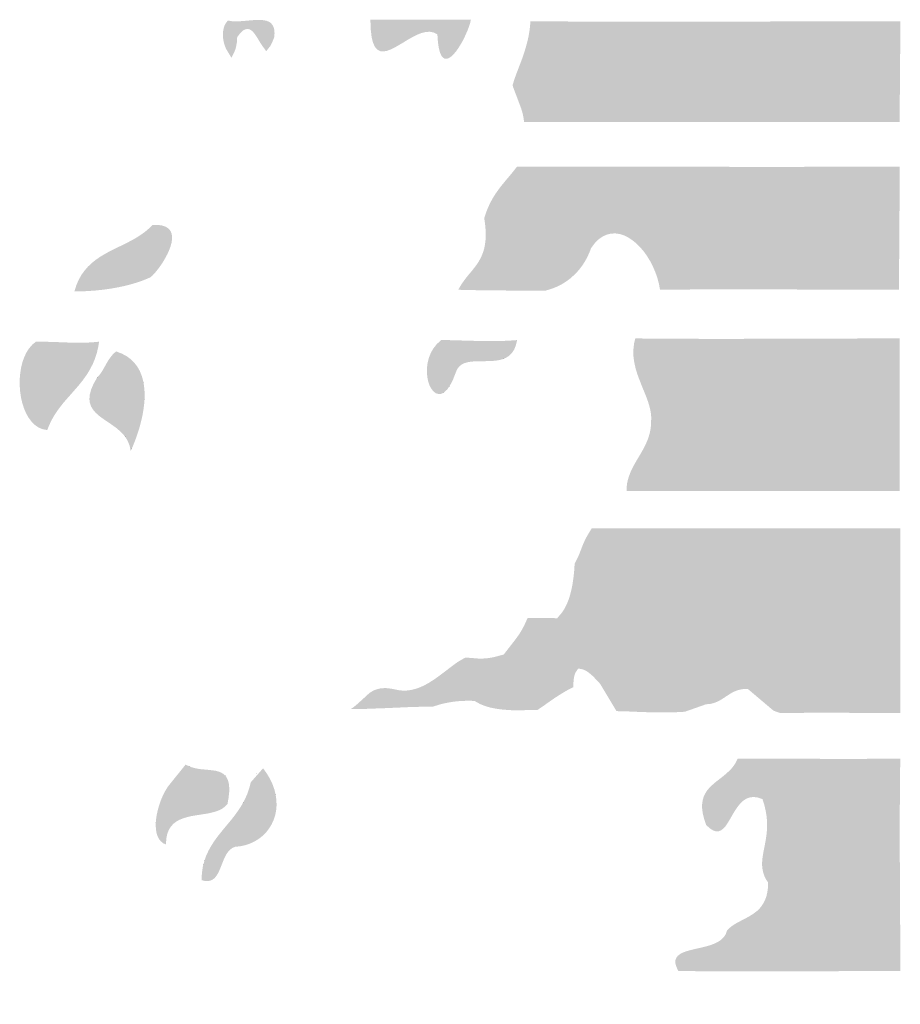
# Model space of a CAD drawing. Units: feet. Extents: x -8 to 195, y -88 to 13.
# Drawn here: x 13 to 14, y 0 to 0 of the extents above; entities that cross this region are included whole.
import ezdxf

# ---------------------------------------------------------------- set-up
doc = ezdxf.new("R2010")
doc.units = ezdxf.units.FT
doc.header["$MEASUREMENT"] = 0
doc.layers.add('DWG', color=250, linetype='Continuous')
doc.layers.add('Level 1', color=7, linetype='Continuous', lineweight=0)

# ---------------------------------------------------------------- blocks, each defined once
blk = doc.blocks.new('B1')
at = {"layer": 'Level 1', "linetype": 'Continuous', "lineweight": 0}
for points in [[(13.41934, 0.17504), (13.41754, 0.17807), (13.41715, 0.1789), (13.41681, 0.17989), (13.41656, 0.18093), (13.41638, 0.18204), (13.41632, 0.18317), (13.41638, 0.18431), (13.41658, 0.18542), (13.41691, 0.18646), (13.41742, 0.18739), (13.41811, 0.18823), (13.41902, 0.18803), (13.42002, 0.18793), (13.42109, 0.1879), (13.42219, 0.18795), (13.42331, 0.18803), (13.42448, 0.18813), (13.42562, 0.18823), (13.42676, 0.18833), (13.42788, 0.18841), (13.42897, 0.18843), (13.42997, 0.18841), (13.43094, 0.18828), (13.4318, 0.18808), (13.43259, 0.18775), (13.43326, 0.18729), (13.43379, 0.18666), (13.43418, 0.18588), (13.43444, 0.18492), (13.43452, 0.18376), (13.43442, 0.18237), (13.43375, 0.18062), (13.43314, 0.17938), (13.43159, 0.17739), (13.42993, 0.17969), (13.4294, 0.18052), (13.42887, 0.18141), (13.42832, 0.18232), (13.42774, 0.1832), (13.42713, 0.18398), (13.42648, 0.18464), (13.42579, 0.18507), (13.42505, 0.18525), (13.42424, 0.18512), (13.42335, 0.18464), (13.42241, 0.18373), (13.42136, 0.18237), (13.42123, 0.18045), (13.42097, 0.17893), (13.42065, 0.17779)], [(13.4683, 0.18851), (13.47007, 0.18851), (13.47184, 0.18851), (13.47361, 0.18851), (13.47539, 0.18851), (13.47716, 0.18851), (13.47893, 0.18851), (13.48071, 0.18851), (13.48248, 0.18851), (13.48425, 0.18851), (13.48602, 0.18851), (13.4878, 0.18851), (13.48957, 0.18851), (13.49132, 0.18851), (13.49309, 0.18851), (13.49487, 0.18851), (13.49664, 0.18851), (13.49841, 0.18851), (13.50018, 0.18851), (13.50196, 0.18851), (13.50373, 0.18851), (13.50347, 0.18742), (13.5031, 0.18623), (13.50263, 0.18494), (13.50205, 0.1836), (13.50142, 0.18221), (13.50072, 0.18085), (13.49997, 0.17956), (13.4992, 0.17832), (13.49839, 0.17721), (13.49758, 0.17628), (13.49678, 0.17552), (13.49599, 0.17499), (13.49522, 0.17473), (13.49451, 0.17476), (13.49386, 0.17514), (13.49327, 0.1759), (13.49278, 0.17706), (13.49238, 0.17865), (13.49209, 0.18075), (13.49191, 0.18335), (13.49061, 0.18401), (13.48919, 0.18426), (13.48774, 0.18416), (13.48622, 0.18378), (13.48466, 0.18315), (13.48309, 0.18234), (13.48151, 0.18146), (13.47996, 0.1805), (13.47842, 0.17959), (13.47692, 0.17873), (13.47551, 0.17804), (13.47417, 0.17754), (13.47293, 0.17731), (13.4718, 0.17741), (13.4708, 0.17792), (13.46993, 0.17888), (13.46924, 0.18034), (13.46873, 0.18239), (13.46842, 0.1851)], [(13.52246, 0.15247), (13.52234, 0.15338), (13.5222, 0.15427), (13.52203, 0.15508), (13.52185, 0.15583), (13.52163, 0.15657), (13.52142, 0.15725), (13.52118, 0.15791), (13.52094, 0.15854), (13.51856, 0.16485), (13.51844, 0.16549), (13.5187, 0.16637), (13.51899, 0.16728), (13.51931, 0.16822), (13.51964, 0.16915), (13.52002, 0.17014), (13.52039, 0.17112), (13.52079, 0.17216), (13.52118, 0.17319), (13.52159, 0.17425), (13.52199, 0.17537), (13.52236, 0.1765), (13.52273, 0.17764), (13.52309, 0.17883), (13.52342, 0.18004), (13.52374, 0.18128), (13.52402, 0.18254), (13.52425, 0.18386), (13.52445, 0.18517), (13.52459, 0.18654), (13.52468, 0.18795), (13.5312, 0.1879), (13.53772, 0.18787), (13.54424, 0.18785), (13.55076, 0.18782), (13.55728, 0.18782), (13.5638, 0.18782), (13.57032, 0.18782), (13.57684, 0.18782), (13.58336, 0.18782), (13.58988, 0.18782), (13.5964, 0.18785), (13.60291, 0.18785), (13.60943, 0.18787), (13.61595, 0.1879), (13.62247, 0.1879), (13.62899, 0.18793), (13.63551, 0.18793), (13.64201, 0.18793), (13.64853, 0.18795), (13.65505, 0.18795), (13.65505, 0.18623), (13.65505, 0.18446), (13.65505, 0.18269), (13.65503, 0.1809), (13.65503, 0.17908), (13.65501, 0.17726), (13.65499, 0.17542), (13.65497, 0.17357), (13.65497, 0.17173), (13.65495, 0.16988), (13.65493, 0.16806), (13.65491, 0.16622), (13.65489, 0.16442), (13.65489, 0.16263), (13.65487, 0.16086), (13.65485, 0.15912), (13.65485, 0.1574), (13.65483, 0.15571), (13.65483, 0.15406), (13.65483, 0.15247), (13.64821, 0.15247), (13.64162, 0.15247), (13.635, 0.15247), (13.6284, 0.15247), (13.6218, 0.15247), (13.6152, 0.15247), (13.60861, 0.15247), (13.60201, 0.15247), (13.59541, 0.15247), (13.58881, 0.15247), (13.58221, 0.15247), (13.5756, 0.15247), (13.56898, 0.15247), (13.56236, 0.15247), (13.55574, 0.15247), (13.54911, 0.15247), (13.54245, 0.15247), (13.53579, 0.15247), (13.52914, 0.15247)], [(13.52179, 0.09299), (13.52025, 0.09301), (13.5187, 0.09301), (13.5171, 0.09301), (13.51549, 0.09304), (13.51385, 0.09304), (13.51222, 0.09307), (13.51056, 0.09307), (13.50893, 0.09309), (13.50727, 0.09312), (13.50564, 0.09314), (13.50402, 0.09317), (13.50241, 0.09322), (13.50083, 0.09324), (13.49928, 0.09329), (13.49991, 0.09443), (13.50058, 0.09549), (13.50129, 0.0965), (13.50202, 0.09746), (13.50276, 0.0984), (13.50353, 0.09931), (13.50426, 0.10019), (13.50499, 0.10113), (13.5057, 0.10206), (13.50635, 0.10305), (13.50696, 0.10408), (13.50751, 0.10522), (13.50798, 0.10641), (13.50838, 0.10772), (13.50867, 0.10914), (13.50887, 0.1107), (13.50895, 0.1124), (13.50891, 0.11427), (13.50873, 0.11631), (13.50842, 0.11854), (13.50883, 0.11983), (13.50926, 0.12101), (13.50972, 0.12215), (13.51019, 0.12321), (13.5107, 0.12422), (13.51121, 0.12518), (13.51175, 0.12609), (13.5123, 0.12698), (13.51287, 0.12781), (13.51346, 0.12862), (13.51405, 0.12943), (13.51468, 0.13021), (13.51529, 0.13097), (13.51594, 0.13175), (13.51659, 0.13254), (13.51726, 0.13332), (13.51793, 0.13413), (13.51862, 0.13496), (13.51931, 0.13585), (13.52, 0.13673), (13.52681, 0.13673), (13.53363, 0.13673), (13.54042, 0.13673), (13.54722, 0.1367), (13.55401, 0.1367), (13.56079, 0.13668), (13.56756, 0.13668), (13.57434, 0.13665), (13.58109, 0.13665), (13.58783, 0.13663), (13.59458, 0.13663), (13.6013, 0.1366), (13.60804, 0.1366), (13.61475, 0.1366), (13.62145, 0.13663), (13.62814, 0.13663), (13.63484, 0.13665), (13.64152, 0.13668), (13.64817, 0.1367), (13.65483, 0.13673), (13.65483, 0.13453), (13.65483, 0.13236), (13.65481, 0.13016), (13.65481, 0.12799), (13.65479, 0.12581), (13.65479, 0.12367), (13.65477, 0.12149), (13.65475, 0.11932), (13.65473, 0.11717), (13.65471, 0.11502), (13.65471, 0.11285), (13.65469, 0.1107), (13.65467, 0.10853), (13.65465, 0.10638), (13.65465, 0.10421), (13.65463, 0.10204), (13.65461, 0.09986), (13.65461, 0.09766), (13.65461, 0.09549), (13.65461, 0.09329), (13.65036, 0.09329), (13.64613, 0.09329), (13.64191, 0.09329), (13.63768, 0.09332), (13.63346, 0.09332), (13.62925, 0.09334), (13.62503, 0.09337), (13.62082, 0.09337), (13.6166, 0.09339), (13.61241, 0.09339), (13.60821, 0.09342), (13.604, 0.09342), (13.5998, 0.09342), (13.59561, 0.09342), (13.59139, 0.09342), (13.5872, 0.09339), (13.58298, 0.09339), (13.57879, 0.09337), (13.57457, 0.09332), (13.57038, 0.09329), (13.56998, 0.09539), (13.56943, 0.09746), (13.56872, 0.09951), (13.56788, 0.10145), (13.56691, 0.10335), (13.56583, 0.10512), (13.56467, 0.10676), (13.56339, 0.10825), (13.56205, 0.10959), (13.56065, 0.11075), (13.55919, 0.11171), (13.55771, 0.11245), (13.5562, 0.11293), (13.55468, 0.11315), (13.55316, 0.1131), (13.55167, 0.11275), (13.55019, 0.11209), (13.54875, 0.11108), (13.54739, 0.10972), (13.54607, 0.10797), (13.54562, 0.10676), (13.54511, 0.1056), (13.54458, 0.10449), (13.54399, 0.10343), (13.54336, 0.10241), (13.54269, 0.10143), (13.54198, 0.10052), (13.54123, 0.09966), (13.54046, 0.09883), (13.53963, 0.09807), (13.53881, 0.09734), (13.53792, 0.09665), (13.53701, 0.09602), (13.53609, 0.09544), (13.53514, 0.09491), (13.53416, 0.09443), (13.53315, 0.094), (13.53213, 0.09362), (13.53109, 0.09329), (13.53002, 0.09299), (13.5288, 0.09299), (13.5275, 0.09299), (13.52614, 0.09299), (13.52474, 0.09299), (13.52329, 0.09299)], [(13.36399, 0.09271), (13.36466, 0.09486), (13.36549, 0.09678), (13.36645, 0.0985), (13.36756, 0.10004), (13.36876, 0.10143), (13.37008, 0.10267), (13.37148, 0.1038), (13.37293, 0.10482), (13.37447, 0.10575), (13.37604, 0.10663), (13.37766, 0.10747), (13.37929, 0.10825), (13.38093, 0.10906), (13.38258, 0.10987), (13.3842, 0.11073), (13.38577, 0.11161), (13.38731, 0.1126), (13.38881, 0.11366), (13.39021, 0.11485), (13.39154, 0.11616), (13.39344, 0.11616), (13.39497, 0.11593), (13.39619, 0.1155), (13.39714, 0.11487), (13.39781, 0.11409), (13.39822, 0.11318), (13.3984, 0.11214), (13.3984, 0.11101), (13.3982, 0.10979), (13.39785, 0.1085), (13.39737, 0.10722), (13.39678, 0.1059), (13.39609, 0.10461), (13.39537, 0.10335), (13.39458, 0.10214), (13.39379, 0.10102), (13.39298, 0.09999), (13.39223, 0.09908), (13.39152, 0.09832), (13.39087, 0.09774), (13.38977, 0.09723), (13.38865, 0.09678), (13.38747, 0.09632), (13.38627, 0.09592), (13.38503, 0.09554), (13.38375, 0.09516), (13.38247, 0.09483), (13.38115, 0.09451), (13.37979, 0.09423), (13.37843, 0.09397), (13.37703, 0.09372), (13.37563, 0.09352), (13.37421, 0.09332), (13.37278, 0.09317), (13.37134, 0.09301), (13.36988, 0.09291), (13.36842, 0.09281), (13.36695, 0.09276), (13.36547, 0.09271)], [(13.3544, 0.04382), (13.3528, 0.04412), (13.35135, 0.04473), (13.35003, 0.04564), (13.34886, 0.04682), (13.34782, 0.04821), (13.34693, 0.0498), (13.34619, 0.05157), (13.3456, 0.05344), (13.34514, 0.05544), (13.34485, 0.05751), (13.34471, 0.05961), (13.34471, 0.06171), (13.34489, 0.0638), (13.3452, 0.06583), (13.34567, 0.06775), (13.34632, 0.06956), (13.34711, 0.07123), (13.34808, 0.0727), (13.3492, 0.07399), (13.35048, 0.075), (13.35166, 0.075), (13.35284, 0.07497), (13.35401, 0.07495), (13.35519, 0.07492), (13.35635, 0.07487), (13.35751, 0.07485), (13.35865, 0.0748), (13.35982, 0.07475), (13.36094, 0.07472), (13.36208, 0.07467), (13.3632, 0.07464), (13.36431, 0.07462), (13.36541, 0.07462), (13.36649, 0.07462), (13.36758, 0.07464), (13.36862, 0.07467), (13.36966, 0.07472), (13.37069, 0.0748), (13.37169, 0.07487), (13.3727, 0.075), (13.37232, 0.0728), (13.37183, 0.07078), (13.3712, 0.06888), (13.37047, 0.06714), (13.36964, 0.0655), (13.36874, 0.06396), (13.36775, 0.06249), (13.36673, 0.0611), (13.36565, 0.05976), (13.36452, 0.05845), (13.3634, 0.05716), (13.36226, 0.05587), (13.36112, 0.05458), (13.35999, 0.05327), (13.35891, 0.05188), (13.35787, 0.05046), (13.35688, 0.04895), (13.35597, 0.04735), (13.35515, 0.04564)], [(13.49325, 0.07555), (13.49453, 0.07555), (13.49579, 0.07553), (13.49707, 0.0755), (13.49835, 0.07548), (13.49963, 0.07543), (13.50091, 0.07538), (13.50221, 0.07535), (13.50351, 0.0753), (13.50481, 0.07528), (13.50613, 0.07523), (13.50745, 0.0752), (13.50879, 0.07517), (13.51013, 0.07517), (13.51151, 0.07517), (13.51287, 0.0752), (13.51427, 0.07523), (13.51568, 0.07528), (13.5171, 0.07535), (13.51854, 0.07543), (13.52, 0.07555), (13.51958, 0.07371), (13.51897, 0.07219), (13.51819, 0.07101), (13.51724, 0.07005), (13.51616, 0.06934), (13.51496, 0.06883), (13.51366, 0.06848), (13.5123, 0.06828), (13.51088, 0.06815), (13.50944, 0.06812), (13.508, 0.0681), (13.50657, 0.0681), (13.50519, 0.06805), (13.50385, 0.06795), (13.50261, 0.06775), (13.50146, 0.06742), (13.50046, 0.06691), (13.49959, 0.06623), (13.49888, 0.06529), (13.49839, 0.06411), (13.49739, 0.06155), (13.49636, 0.05956), (13.49534, 0.05809), (13.49429, 0.05713), (13.49329, 0.0566), (13.49233, 0.05653), (13.49142, 0.05678), (13.49057, 0.05739), (13.48984, 0.05829), (13.48921, 0.05943), (13.48872, 0.06077), (13.48839, 0.06231), (13.48821, 0.06396), (13.48823, 0.06567), (13.48845, 0.06744), (13.4889, 0.06924), (13.48957, 0.07098), (13.49051, 0.07262), (13.49173, 0.07416)], [(13.55856, 0.02236), (13.55862, 0.0238), (13.5588, 0.02517), (13.55909, 0.02646), (13.55949, 0.02769), (13.55994, 0.02891), (13.56047, 0.03007), (13.56106, 0.03121), (13.56167, 0.03232), (13.56232, 0.03343), (13.56299, 0.03454), (13.56364, 0.03565), (13.56429, 0.03679), (13.5649, 0.03795), (13.56547, 0.03914), (13.56599, 0.04035), (13.56644, 0.04164), (13.56679, 0.04298), (13.56707, 0.04437), (13.56721, 0.04586), (13.56725, 0.0474), (13.56725, 0.04869), (13.56711, 0.05001), (13.56687, 0.0513), (13.56652, 0.05263), (13.5661, 0.05395), (13.56561, 0.05531), (13.56508, 0.05668), (13.56451, 0.05804), (13.56394, 0.05943), (13.56339, 0.06085), (13.56283, 0.06229), (13.56232, 0.06373), (13.56187, 0.06519), (13.5615, 0.06668), (13.5612, 0.0682), (13.56102, 0.06974), (13.56096, 0.07128), (13.56104, 0.07288), (13.56126, 0.07449), (13.56167, 0.07613), (13.56636, 0.07608), (13.57103, 0.07606), (13.5757, 0.07603), (13.58034, 0.07601), (13.58501, 0.07598), (13.58966, 0.07598), (13.59431, 0.07598), (13.59896, 0.07598), (13.6036, 0.07601), (13.60825, 0.07601), (13.6129, 0.07601), (13.61755, 0.07603), (13.6222, 0.07606), (13.62684, 0.07606), (13.63151, 0.07608), (13.63616, 0.07608), (13.64083, 0.07611), (13.6455, 0.07611), (13.65016, 0.07611), (13.65483, 0.07613), (13.65483, 0.07338), (13.65483, 0.07065), (13.65483, 0.06795), (13.65483, 0.06524), (13.65483, 0.06257), (13.65483, 0.05989), (13.65483, 0.05723), (13.65483, 0.05456), (13.65483, 0.0519), (13.65483, 0.04925), (13.65483, 0.0466), (13.65483, 0.04392), (13.65483, 0.04126), (13.65483, 0.03859), (13.65483, 0.03593), (13.65483, 0.03323), (13.65483, 0.03055), (13.65483, 0.02782), (13.65483, 0.02512), (13.65483, 0.02236), (13.64999, 0.02236), (13.64514, 0.02236), (13.64032, 0.02236), (13.63547, 0.02236), (13.63065, 0.02236), (13.6258, 0.02236), (13.62098, 0.02236), (13.61617, 0.02236), (13.61134, 0.02236), (13.60652, 0.02236), (13.60171, 0.02236), (13.59691, 0.02236), (13.5921, 0.02236), (13.5873, 0.02236), (13.58251, 0.02236), (13.5777, 0.02236), (13.57292, 0.02236), (13.56813, 0.02236), (13.56335, 0.02236)], [(13.3787, 0.07154), (13.38065, 0.0708), (13.38237, 0.06989), (13.38386, 0.06878), (13.38512, 0.06754), (13.38619, 0.06613), (13.38705, 0.06461), (13.38772, 0.06294), (13.38822, 0.06118), (13.38853, 0.05933), (13.38871, 0.05739), (13.38873, 0.05539), (13.38861, 0.05332), (13.38835, 0.05122), (13.388, 0.0491), (13.38751, 0.04695), (13.38694, 0.04478), (13.38627, 0.04263), (13.38552, 0.04051), (13.38471, 0.03843), (13.38382, 0.03639), (13.38349, 0.03816), (13.3829, 0.03972), (13.38211, 0.04114), (13.38113, 0.04238), (13.38, 0.04349), (13.3788, 0.04452), (13.37752, 0.04546), (13.3762, 0.04637), (13.37492, 0.04723), (13.37366, 0.04811), (13.3725, 0.049), (13.37146, 0.04996), (13.37059, 0.05097), (13.3699, 0.0521), (13.36945, 0.05334), (13.36927, 0.05476), (13.36941, 0.05632), (13.36988, 0.05812), (13.37075, 0.06014), (13.37203, 0.06239), (13.3724, 0.06279), (13.37278, 0.06322), (13.37311, 0.06365), (13.37342, 0.06408), (13.37372, 0.06456), (13.37402, 0.06502), (13.37429, 0.0655), (13.37457, 0.066), (13.37484, 0.06648), (13.37512, 0.06696), (13.37539, 0.06747), (13.37567, 0.06795), (13.37599, 0.06845), (13.3763, 0.06893), (13.37664, 0.06939), (13.37699, 0.06984), (13.37736, 0.0703), (13.37778, 0.07073), (13.37823, 0.07116)], [(13.61294, -0.05597), (13.61225, -0.05579), (13.61158, -0.05557), (13.61091, -0.05531), (13.61028, -0.05504), (13.6014, -0.04753), (13.60041, -0.04748), (13.59949, -0.04753), (13.59862, -0.04768), (13.59779, -0.04789), (13.59703, -0.04816), (13.59628, -0.04849), (13.59557, -0.04887), (13.59488, -0.0493), (13.59421, -0.04973), (13.59354, -0.05016), (13.59289, -0.05061), (13.5922, -0.05104), (13.59151, -0.05145), (13.5908, -0.05183), (13.59005, -0.05216), (13.58929, -0.05243), (13.58846, -0.05266), (13.58757, -0.05279), (13.58665, -0.05284), (13.57912, -0.05549), (13.57824, -0.05554), (13.57731, -0.05562), (13.57633, -0.05564), (13.57532, -0.05569), (13.57428, -0.05572), (13.57321, -0.05572), (13.57213, -0.05574), (13.57103, -0.05574), (13.56992, -0.05572), (13.56882, -0.05572), (13.56772, -0.05569), (13.56664, -0.05567), (13.56557, -0.05564), (13.56453, -0.05562), (13.56352, -0.05557), (13.56254, -0.05554), (13.56161, -0.05549), (13.56073, -0.05544), (13.55503, -0.05527), (13.54929, -0.04568), (13.54724, -0.04349), (13.54661, -0.04286), (13.54594, -0.04228), (13.54527, -0.04172), (13.54458, -0.04124), (13.54391, -0.04086), (13.54324, -0.04058), (13.54153, -0.04024), (13.54058, -0.04169), (13.54024, -0.04255), (13.54001, -0.04369), (13.53987, -0.04511), (13.53983, -0.04682), (13.53889, -0.04728), (13.53794, -0.04778), (13.53699, -0.04832), (13.53605, -0.04887), (13.53512, -0.04945), (13.5342, -0.05003), (13.53331, -0.05061), (13.53244, -0.05122), (13.53162, -0.05178), (13.53083, -0.05233), (13.5301, -0.05286), (13.52943, -0.05334), (13.52724, -0.05483), (13.52602, -0.05483), (13.52528, -0.05486), (13.52443, -0.05489), (13.5235, -0.05491), (13.5225, -0.05494), (13.52144, -0.05496), (13.52031, -0.05496), (13.51915, -0.05496), (13.51795, -0.05494), (13.51671, -0.05486), (13.51547, -0.05478), (13.51423, -0.05466), (13.51297, -0.05448), (13.51173, -0.05425), (13.51052, -0.054), (13.50932, -0.05367), (13.50818, -0.05327), (13.50708, -0.05281), (13.50603, -0.05228), (13.50507, -0.0517), (13.50434, -0.05165), (13.50359, -0.05163), (13.50286, -0.05163), (13.50213, -0.05163), (13.50139, -0.05165), (13.50066, -0.05168), (13.49993, -0.05173), (13.49918, -0.05178), (13.49845, -0.05185), (13.49772, -0.05193), (13.49697, -0.05206), (13.49624, -0.05216), (13.49552, -0.05231), (13.49477, -0.05246), (13.49404, -0.05261), (13.49331, -0.05279), (13.49256, -0.05299), (13.49183, -0.05322), (13.4911, -0.05344), (13.49036, -0.0537), (13.4889, -0.0537), (13.48744, -0.05372), (13.48598, -0.05375), (13.48453, -0.05377), (13.48307, -0.05382), (13.48163, -0.05387), (13.48019, -0.05393), (13.47876, -0.054), (13.47732, -0.05405), (13.47588, -0.05413), (13.47444, -0.05418), (13.473, -0.05425), (13.47157, -0.0543), (13.47011, -0.05435), (13.46867, -0.05441), (13.46723, -0.05446), (13.46578, -0.05451), (13.46432, -0.05453), (13.46286, -0.05453), (13.46138, -0.05456), (13.46217, -0.05403), (13.46288, -0.05347), (13.46357, -0.05289), (13.46422, -0.05231), (13.46788, -0.04897), (13.46853, -0.04852), (13.46924, -0.04811), (13.46997, -0.04778), (13.47078, -0.04751), (13.47165, -0.0473), (13.47257, -0.0472), (13.4736, -0.04715), (13.4747, -0.04723), (13.4759, -0.04741), (13.47722, -0.04768), (13.47846, -0.04791), (13.4797, -0.04804), (13.4809, -0.04804), (13.48206, -0.04791), (13.48323, -0.04768), (13.48435, -0.04738), (13.48547, -0.047), (13.48657, -0.04652), (13.48766, -0.04599), (13.48872, -0.04541), (13.48977, -0.04475), (13.49083, -0.04407), (13.49185, -0.04334), (13.4929, -0.04258), (13.49392, -0.04182), (13.49494, -0.04104), (13.49597, -0.04025), (13.49699, -0.03947), (13.49802, -0.03871), (13.49906, -0.03795), (13.50178, -0.03637), (13.50611, -0.03672), (13.50678, -0.03674), (13.50749, -0.03674), (13.50824, -0.03672), (13.50903, -0.03667), (13.50989, -0.03657), (13.51082, -0.03644), (13.5118, -0.03624), (13.51527, -0.03533), (13.51956, -0.02982), (13.52004, -0.02916), (13.52051, -0.02848), (13.52096, -0.0278), (13.52138, -0.02711), (13.52179, -0.02641), (13.52218, -0.0257), (13.52256, -0.02497), (13.52374, -0.02239), (13.5303, -0.02239), (13.53095, -0.02239), (13.53164, -0.02241), (13.53233, -0.02244), (13.53306, -0.02249), (13.53412, -0.02253), (13.53556, -0.02082), (13.53607, -0.02014), (13.53656, -0.01941), (13.53699, -0.01862), (13.53741, -0.01779), (13.5378, -0.01688), (13.53816, -0.01597), (13.53847, -0.01499), (13.53877, -0.01397), (13.53904, -0.01291), (13.53928, -0.01183), (13.5395, -0.01069), (13.53967, -0.00953), (13.53985, -0.00834), (13.53999, -0.00713), (13.54011, -0.00591), (13.5402, -0.00465), (13.54028, -0.00336), (13.54166, -0.00051), (13.54194, 0.00015), (13.54219, 0.00083), (13.54247, 0.00152), (13.54273, 0.00222), (13.54302, 0.00293), (13.5433, 0.00364), (13.54361, 0.00435), (13.54393, 0.00503), (13.54426, 0.00571), (13.54462, 0.00637), (13.54631, 0.00922), (13.5522, 0.00922), (13.55764, 0.00922), (13.56309, 0.00922), (13.56853, 0.00922), (13.57398, 0.00922), (13.57942, 0.00922), (13.58485, 0.00922), (13.59029, 0.00922), (13.59573, 0.00922), (13.60114, 0.00922), (13.60658, 0.00922), (13.61199, 0.00922), (13.61739, 0.00922), (13.62281, 0.00922), (13.6282, 0.00922), (13.63358, 0.00922), (13.63898, 0.00922), (13.64433, 0.00922), (13.64971, 0.00922), (13.65505, 0.00922), (13.65505, 0.00591), (13.65505, 0.0026), (13.65505, -0.00068), (13.65505, -0.00399), (13.65505, -0.00728), (13.65505, -0.01059), (13.65505, -0.01387), (13.65505, -0.01716), (13.65505, -0.02042), (13.65505, -0.0237), (13.65505, -0.02696), (13.65505, -0.03022), (13.65505, -0.03348), (13.65505, -0.03672), (13.65505, -0.03995), (13.65505, -0.04319), (13.65505, -0.04639), (13.65505, -0.0496), (13.65505, -0.05279), (13.65505, -0.05597), (13.6532, -0.05597), (13.65127, -0.05597), (13.6493, -0.05597), (13.64729, -0.05595), (13.64524, -0.05595), (13.64317, -0.05592), (13.64104, -0.05592), (13.63892, -0.0559), (13.63675, -0.05587), (13.63458, -0.05587), (13.6324, -0.05587), (13.63019, -0.05585), (13.62801, -0.05585), (13.62582, -0.05585), (13.62361, -0.05585), (13.62145, -0.05587), (13.61928, -0.0559), (13.61713, -0.0559), (13.61503, -0.05595)], [(13.60016, -0.14704), (13.59626, -0.14702), (13.59238, -0.14702), (13.58848, -0.14699), (13.5846, -0.14697), (13.58072, -0.14694), (13.57684, -0.14692), (13.57613, -0.14542), (13.57579, -0.14419), (13.57579, -0.14312), (13.57611, -0.14224), (13.5767, -0.14148), (13.57751, -0.14088), (13.57851, -0.14037), (13.57969, -0.13994), (13.58099, -0.13956), (13.58241, -0.13921), (13.58387, -0.13888), (13.58535, -0.13855), (13.58682, -0.13817), (13.58826, -0.13774), (13.58962, -0.13721), (13.59086, -0.13661), (13.59194, -0.13585), (13.59287, -0.13494), (13.59356, -0.13388), (13.59399, -0.13261), (13.5947, -0.13188), (13.59549, -0.13122), (13.59632, -0.13064), (13.5972, -0.13009), (13.59813, -0.12958), (13.59909, -0.12908), (13.60006, -0.12857), (13.60102, -0.12806), (13.60197, -0.12753), (13.60291, -0.12695), (13.6038, -0.12632), (13.60467, -0.12564), (13.60546, -0.12486), (13.60618, -0.12395), (13.60683, -0.12296), (13.60741, -0.12182), (13.60786, -0.12056), (13.60819, -0.11912), (13.60841, -0.11753), (13.60847, -0.11573), (13.60768, -0.11449), (13.60709, -0.11328), (13.6067, -0.11207), (13.60646, -0.11086), (13.60634, -0.10964), (13.60636, -0.10843), (13.60646, -0.10717), (13.60666, -0.1059), (13.60687, -0.10461), (13.60715, -0.10328), (13.60741, -0.10189), (13.60766, -0.10045), (13.60788, -0.09895), (13.60804, -0.09739), (13.60809, -0.09575), (13.60807, -0.09405), (13.60792, -0.09226), (13.6076, -0.09036), (13.60713, -0.08837), (13.60648, -0.08629), (13.60479, -0.08571), (13.60329, -0.08554), (13.60195, -0.08571), (13.60075, -0.08617), (13.59968, -0.08688), (13.5987, -0.08779), (13.59783, -0.08885), (13.59703, -0.09001), (13.59626, -0.09122), (13.59555, -0.09246), (13.59486, -0.09367), (13.59417, -0.09481), (13.59346, -0.09582), (13.59271, -0.09666), (13.59192, -0.09726), (13.59108, -0.09762), (13.59013, -0.09767), (13.58909, -0.09734), (13.58793, -0.0966), (13.58665, -0.09544), (13.5859, -0.09327), (13.58544, -0.09135), (13.58521, -0.0896), (13.58521, -0.08806), (13.58541, -0.08667), (13.58578, -0.08541), (13.58631, -0.0843), (13.58696, -0.08326), (13.58775, -0.08233), (13.58862, -0.08147), (13.58956, -0.08063), (13.59055, -0.07983), (13.59157, -0.07904), (13.59261, -0.07823), (13.59362, -0.07737), (13.5946, -0.07649), (13.59555, -0.07553), (13.5964, -0.07447), (13.59714, -0.07328), (13.59777, -0.07199), (13.60065, -0.07199), (13.60353, -0.07199), (13.6064, -0.07202), (13.60926, -0.07202), (13.61211, -0.07204), (13.61499, -0.07204), (13.61784, -0.07207), (13.6207, -0.07207), (13.62356, -0.07209), (13.62641, -0.07209), (13.62929, -0.07212), (13.63214, -0.07212), (13.635, -0.07212), (13.63785, -0.07212), (13.64071, -0.07212), (13.64359, -0.07209), (13.64644, -0.07209), (13.64932, -0.07207), (13.65219, -0.07202), (13.65505, -0.07199), (13.65499, -0.07576), (13.65495, -0.07955), (13.65491, -0.08334), (13.65489, -0.0871), (13.65487, -0.09089), (13.65485, -0.09468), (13.65485, -0.09845), (13.65487, -0.10224), (13.65487, -0.106), (13.65489, -0.10977), (13.65491, -0.11353), (13.65493, -0.11727), (13.65495, -0.12101), (13.65497, -0.12475), (13.65499, -0.12849), (13.65501, -0.13221), (13.65503, -0.1359), (13.65505, -0.13959), (13.65505, -0.14325), (13.65505, -0.14692), (13.65111, -0.14692), (13.64717, -0.14692), (13.64323, -0.14692), (13.63931, -0.14694), (13.63537, -0.14694), (13.63145, -0.14697), (13.62753, -0.14697), (13.62361, -0.14699), (13.61969, -0.14699), (13.61578, -0.14702), (13.61188, -0.14702), (13.60796, -0.14702), (13.60406, -0.14704)], [(13.39625, -0.10229), (13.39525, -0.10184), (13.39444, -0.10115), (13.39379, -0.10034), (13.3933, -0.09938), (13.39294, -0.0983), (13.39275, -0.09711), (13.39265, -0.09582), (13.39269, -0.09448), (13.39281, -0.09309), (13.39304, -0.09168), (13.39336, -0.09026), (13.39373, -0.08887), (13.39418, -0.08748), (13.39468, -0.08617), (13.39523, -0.08493), (13.3958, -0.08377), (13.39641, -0.08273), (13.397, -0.0818), (13.40315, -0.07416), (13.40515, -0.075), (13.40622, -0.07533), (13.4073, -0.07556), (13.4084, -0.07573), (13.40953, -0.07583), (13.41063, -0.07593), (13.41173, -0.07604), (13.41278, -0.07616), (13.41378, -0.07631), (13.41475, -0.07657), (13.41561, -0.07689), (13.4164, -0.07735), (13.41709, -0.07793), (13.41766, -0.07869), (13.41809, -0.07965), (13.41841, -0.08081), (13.41855, -0.0822), (13.41853, -0.08384), (13.41833, -0.08576), (13.41794, -0.08801), (13.41707, -0.08892), (13.41607, -0.08966), (13.41492, -0.09024), (13.41366, -0.09072), (13.41232, -0.09107), (13.41094, -0.09137), (13.40949, -0.0916), (13.40803, -0.09183), (13.40657, -0.09206), (13.40511, -0.09231), (13.40372, -0.09264), (13.40238, -0.09304), (13.4011, -0.09355), (13.39993, -0.09418), (13.39889, -0.09499), (13.398, -0.09597), (13.39726, -0.09716), (13.3967, -0.0986), (13.39637, -0.10032)], [(13.41089, -0.1152), (13.4099, -0.11515), (13.4088, -0.11487), (13.40892, -0.11245), (13.40923, -0.11022), (13.40976, -0.10815), (13.41045, -0.10621), (13.4113, -0.10439), (13.41226, -0.10267), (13.41333, -0.10103), (13.41447, -0.09946), (13.41569, -0.09792), (13.41693, -0.0964), (13.41819, -0.09489), (13.41945, -0.09337), (13.42067, -0.09178), (13.42184, -0.09016), (13.42294, -0.08844), (13.42394, -0.08662), (13.42483, -0.08468), (13.42556, -0.08261), (13.42615, -0.08036), (13.43048, -0.07543), (13.43184, -0.07732), (13.43296, -0.07924), (13.43385, -0.08114), (13.43452, -0.08306), (13.43495, -0.08496), (13.43519, -0.0868), (13.43523, -0.08862), (13.43507, -0.09036), (13.43472, -0.09206), (13.43418, -0.09367), (13.43348, -0.09521), (13.43261, -0.09663), (13.43159, -0.09797), (13.43042, -0.09916), (13.4291, -0.10022), (13.42765, -0.10113), (13.42607, -0.10189), (13.42436, -0.10249), (13.42255, -0.1029), (13.42063, -0.10312), (13.41979, -0.10345), (13.41908, -0.10393), (13.41843, -0.10454), (13.41788, -0.10525), (13.41738, -0.10603), (13.41695, -0.10689), (13.41656, -0.10777), (13.41618, -0.10871), (13.41581, -0.10964), (13.41545, -0.11058), (13.41506, -0.11146), (13.41467, -0.11232), (13.41421, -0.11308), (13.41341, -0.11414), (13.41248, -0.1148), (13.41173, -0.11508)]]:
    blk.add_hatch(color=250, dxfattribs=at).paths.add_polyline_path(points)
at = {"layer": 'Level 1', "color": 250, "linetype": 'Continuous', "lineweight": 0, "const_width": 0.000000812, "flags": 128}
for points in [[(13.4683, 0.18851), (13.47007, 0.18851), (13.47184, 0.18851), (13.47361, 0.18851), (13.47539, 0.18851), (13.47716, 0.18851), (13.47893, 0.18851), (13.48071, 0.18851), (13.48248, 0.18851), (13.48425, 0.18851), (13.48602, 0.18851), (13.4878, 0.18851), (13.48957, 0.18851), (13.49132, 0.18851), (13.49309, 0.18851), (13.49487, 0.18851), (13.49664, 0.18851), (13.49841, 0.18851), (13.50018, 0.18851), (13.50196, 0.18851), (13.50373, 0.18851), (13.50347, 0.18742), (13.5031, 0.18623), (13.50263, 0.18494), (13.50205, 0.1836), (13.50142, 0.18221), (13.50072, 0.18085), (13.49997, 0.17956), (13.4992, 0.17832), (13.49839, 0.17721), (13.49758, 0.17628), (13.49678, 0.17552), (13.49599, 0.17499), (13.49522, 0.17473), (13.49451, 0.17476), (13.49386, 0.17514), (13.49327, 0.1759), (13.49278, 0.17706), (13.49238, 0.17865), (13.49209, 0.18075), (13.49191, 0.18335), (13.49061, 0.18401), (13.48919, 0.18426), (13.48774, 0.18416), (13.48622, 0.18378), (13.48466, 0.18315), (13.48309, 0.18234), (13.48151, 0.18146), (13.47996, 0.1805), (13.47842, 0.17959), (13.47692, 0.17873), (13.47551, 0.17804), (13.47417, 0.17754), (13.47293, 0.17731), (13.4718, 0.17741), (13.4708, 0.17792), (13.46993, 0.17888), (13.46924, 0.18034), (13.46873, 0.18239), (13.46842, 0.1851)], [(13.52447, 0.18851), (13.52447, 0.18851), (13.52447, 0.18851), (13.52447, 0.18851), (13.52447, 0.18851), (13.52447, 0.18851), (13.52447, 0.18851), (13.52447, 0.18851), (13.52447, 0.18851), (13.52447, 0.18851), (13.52447, 0.18851), (13.52447, 0.18851), (13.52447, 0.18851), (13.52447, 0.18851), (13.52447, 0.18851), (13.52447, 0.18851), (13.52447, 0.18851), (13.52447, 0.18851), (13.52447, 0.18851), (13.52447, 0.18851)], [(13.49325, 0.07555), (13.49453, 0.07555), (13.49579, 0.07553), (13.49707, 0.0755), (13.49835, 0.07548), (13.49963, 0.07543), (13.50091, 0.07538), (13.50221, 0.07535), (13.50351, 0.0753), (13.50481, 0.07528), (13.50613, 0.07523), (13.50745, 0.0752), (13.50879, 0.07517), (13.51013, 0.07517), (13.51151, 0.07517), (13.51287, 0.0752), (13.51427, 0.07523), (13.51568, 0.07528), (13.5171, 0.07535), (13.51854, 0.07543), (13.52, 0.07555), (13.51958, 0.07371), (13.51897, 0.07219), (13.51819, 0.07101), (13.51724, 0.07005), (13.51616, 0.06934), (13.51496, 0.06883), (13.51366, 0.06848), (13.5123, 0.06828), (13.51088, 0.06815), (13.50944, 0.06812), (13.508, 0.0681), (13.50657, 0.0681), (13.50519, 0.06805), (13.50385, 0.06795), (13.50261, 0.06775), (13.50146, 0.06742), (13.50046, 0.06691), (13.49959, 0.06623), (13.49888, 0.06529), (13.49839, 0.06411), (13.49739, 0.06155), (13.49636, 0.05956), (13.49534, 0.05809), (13.49429, 0.05713), (13.49329, 0.0566), (13.49233, 0.05653), (13.49142, 0.05678), (13.49057, 0.05739), (13.48984, 0.05829), (13.48921, 0.05943), (13.48872, 0.06077), (13.48839, 0.06231), (13.48821, 0.06396), (13.48823, 0.06567), (13.48845, 0.06744), (13.4889, 0.06924), (13.48957, 0.07098), (13.49051, 0.07262), (13.49173, 0.07416)], [(13.3787, 0.07154), (13.38065, 0.0708), (13.38237, 0.06989), (13.38386, 0.06878), (13.38512, 0.06754), (13.38619, 0.06613), (13.38705, 0.06461), (13.38772, 0.06294), (13.38822, 0.06118), (13.38853, 0.05933), (13.38871, 0.05739), (13.38873, 0.05539), (13.38861, 0.05332), (13.38835, 0.05122), (13.388, 0.0491), (13.38751, 0.04695), (13.38694, 0.04478), (13.38627, 0.04263), (13.38552, 0.04051), (13.38471, 0.03843), (13.38382, 0.03639), (13.38349, 0.03816), (13.3829, 0.03972), (13.38211, 0.04114), (13.38113, 0.04238), (13.38, 0.04349), (13.3788, 0.04452), (13.37752, 0.04546), (13.3762, 0.04637), (13.37492, 0.04723), (13.37366, 0.04811), (13.3725, 0.049), (13.37146, 0.04996), (13.37059, 0.05097), (13.3699, 0.0521), (13.36945, 0.05334), (13.36927, 0.05476), (13.36941, 0.05632), (13.36988, 0.05812), (13.37075, 0.06014), (13.37203, 0.06239), (13.3724, 0.06279), (13.37278, 0.06322), (13.37311, 0.06365), (13.37342, 0.06408), (13.37372, 0.06456), (13.37402, 0.06502), (13.37429, 0.0655), (13.37457, 0.066), (13.37484, 0.06648), (13.37512, 0.06696), (13.37539, 0.06747), (13.37567, 0.06795), (13.37599, 0.06845), (13.3763, 0.06893), (13.37664, 0.06939), (13.37699, 0.06984), (13.37736, 0.0703), (13.37778, 0.07073), (13.37823, 0.07116)], [(13.37803, 0.07154), (13.37803, 0.07154), (13.37803, 0.07154), (13.37803, 0.07154), (13.37803, 0.07154), (13.37803, 0.07154), (13.37803, 0.07154), (13.37803, 0.07154), (13.37803, 0.07154), (13.37803, 0.07154), (13.37803, 0.07154), (13.37803, 0.07154), (13.37803, 0.07154), (13.37803, 0.07154), (13.37803, 0.07154), (13.37803, 0.07154), (13.37803, 0.07154), (13.37803, 0.07154), (13.37803, 0.07154), (13.37803, 0.07154)], [(13.54629, 0.01036), (13.54629, 0.01036), (13.54629, 0.01036), (13.54629, 0.01036), (13.54629, 0.01036), (13.54629, 0.01036), (13.54629, 0.01036), (13.54629, 0.01036), (13.54629, 0.01036), (13.54629, 0.01036), (13.54629, 0.01036), (13.54629, 0.01036), (13.54629, 0.01036), (13.54629, 0.01036), (13.54629, 0.01036), (13.54629, 0.01036), (13.54629, 0.01036), (13.54629, 0.01036), (13.54629, 0.01036), (13.54629, 0.01036)], [(13.59777, -0.07199), (13.59777, -0.07199), (13.59777, -0.07199), (13.59777, -0.07199), (13.59777, -0.07199), (13.59777, -0.07199), (13.59777, -0.07199), (13.59777, -0.07199), (13.59777, -0.07199), (13.59777, -0.07199), (13.59777, -0.07199), (13.59777, -0.07199), (13.59777, -0.07199), (13.59777, -0.07199), (13.59777, -0.07199), (13.59777, -0.07199), (13.59777, -0.07199), (13.59777, -0.07199), (13.59777, -0.07199), (13.59777, -0.07199)], [(13.58574, -0.15864), (13.58574, -0.15864), (13.58574, -0.15864), (13.58574, -0.15864), (13.58574, -0.15864), (13.58574, -0.15864), (13.58574, -0.15864), (13.58574, -0.15864), (13.58574, -0.15864), (13.58574, -0.15864), (13.58574, -0.15864), (13.58574, -0.15864), (13.58574, -0.15864), (13.58574, -0.15864), (13.58574, -0.15864), (13.58574, -0.15864), (13.58574, -0.15864), (13.58574, -0.15864), (13.58574, -0.15864), (13.58574, -0.15864)]]:
    blk.add_lwpolyline(points, close=True, dxfattribs=at)
for points in [[(13.40413, -0.07457), (13.40515, -0.075), (13.40622, -0.07533), (13.4073, -0.07556), (13.4084, -0.07573), (13.40953, -0.07583), (13.41063, -0.07593), (13.41173, -0.07604), (13.41278, -0.07616), (13.41378, -0.07631), (13.41475, -0.07657), (13.41561, -0.07689), (13.4164, -0.07735), (13.41709, -0.07793), (13.41766, -0.07869), (13.41809, -0.07965), (13.41841, -0.08081), (13.41855, -0.0822), (13.41853, -0.08384), (13.41833, -0.08576), (13.41794, -0.08801), (13.41707, -0.08892), (13.41607, -0.08966), (13.41492, -0.09024), (13.41366, -0.09072), (13.41232, -0.09107), (13.41094, -0.09137), (13.40949, -0.0916), (13.40803, -0.09183), (13.40657, -0.09206), (13.40511, -0.09231), (13.40372, -0.09264), (13.40238, -0.09304), (13.4011, -0.09355), (13.39993, -0.09418), (13.39889, -0.09499), (13.398, -0.09597), (13.39726, -0.09716), (13.3967, -0.0986), (13.39637, -0.10032), (13.39625, -0.10229), (13.39525, -0.10184), (13.39444, -0.10115), (13.39379, -0.10034), (13.3933, -0.09938), (13.39294, -0.0983), (13.39275, -0.09711), (13.39265, -0.09582), (13.39269, -0.09448), (13.39281, -0.09309), (13.39304, -0.09168), (13.39336, -0.09026), (13.39373, -0.08887), (13.39418, -0.08748), (13.39468, -0.08617), (13.39523, -0.08493), (13.3958, -0.08377), (13.39641, -0.08273), (13.397, -0.0818), (13.39761, -0.08104), (13.39822, -0.08046), (13.39852, -0.0802), (13.39879, -0.07995), (13.39907, -0.07972), (13.39934, -0.07952), (13.3996, -0.0793), (13.39988, -0.07907), (13.40013, -0.07884), (13.40039, -0.07861), (13.40066, -0.07839), (13.40094, -0.07813), (13.4012, -0.07788), (13.40149, -0.0776), (13.40177, -0.0773), (13.40206, -0.077), (13.40238, -0.07667), (13.40269, -0.07631), (13.40303, -0.07591), (13.40338, -0.0755), (13.40376, -0.07505), (13.40413, -0.07457)], [(13.43048, -0.07543), (13.43184, -0.07732), (13.43296, -0.07924), (13.43385, -0.08114), (13.43452, -0.08306), (13.43495, -0.08496), (13.43519, -0.0868), (13.43523, -0.08862), (13.43507, -0.09036), (13.43472, -0.09206), (13.43418, -0.09367), (13.43348, -0.09521), (13.43261, -0.09663), (13.43159, -0.09797), (13.43042, -0.09916), (13.4291, -0.10022), (13.42765, -0.10113), (13.42607, -0.10189), (13.42436, -0.10249), (13.42255, -0.1029), (13.42063, -0.10312), (13.41979, -0.10345), (13.41908, -0.10393), (13.41843, -0.10454), (13.41788, -0.10525), (13.41738, -0.10603), (13.41695, -0.10689), (13.41656, -0.10777), (13.41618, -0.10871), (13.41581, -0.10964), (13.41545, -0.11058), (13.41506, -0.11146), (13.41467, -0.11232), (13.41421, -0.11308), (13.4137, -0.11376), (13.41313, -0.11434), (13.41248, -0.1148), (13.41173, -0.11508), (13.41089, -0.1152), (13.4099, -0.11515), (13.4088, -0.11487), (13.40892, -0.11245), (13.40923, -0.11022), (13.40976, -0.10815), (13.41045, -0.10621), (13.4113, -0.10439), (13.41226, -0.10267), (13.41333, -0.10103), (13.41447, -0.09946), (13.41569, -0.09792), (13.41693, -0.0964), (13.41819, -0.09489), (13.41945, -0.09337), (13.42067, -0.09178), (13.42184, -0.09016), (13.42294, -0.08844), (13.42394, -0.08662), (13.42483, -0.08468), (13.42556, -0.08261), (13.42615, -0.08036), (13.42654, -0.07793), (13.42684, -0.07783), (13.42711, -0.0777), (13.42739, -0.0776), (13.42765, -0.07753), (13.4279, -0.07743), (13.42814, -0.07735), (13.42837, -0.07725), (13.42859, -0.07717), (13.42881, -0.0771), (13.42901, -0.077), (13.4292, -0.07689), (13.42938, -0.07679), (13.42956, -0.07667), (13.42971, -0.07654), (13.42987, -0.07641), (13.43001, -0.07624), (13.43015, -0.07606), (13.43027, -0.07588), (13.43038, -0.07566), (13.43048, -0.07543)]]:
    blk.add_lwpolyline(points, dxfattribs=at)
at = {"layer": 'Level 1', "color": 250, "linetype": 'Continuous', "lineweight": 0}
for points in [[(13.39231, 0.11616), (13.39076, 0.11616), (13.39076, 0.11616)], [(13.35062, 0.07583), (13.34906, 0.07583), (13.34906, 0.07583)], [(13.40425, -0.07457), (13.40269, -0.07457), (13.40269, -0.07457)], [(13.43127, -0.07543), (13.42971, -0.07543), (13.42971, -0.07543)]]:
    blk.add_solid(points, dxfattribs=at)

msp = doc.modelspace()

# ---------------------------------------------------------------- block references
at = {"layer": 'DWG'}
msp.add_blockref('B1', (0, 0), dxfattribs=at)

doc.saveas('drawing.dxf')
